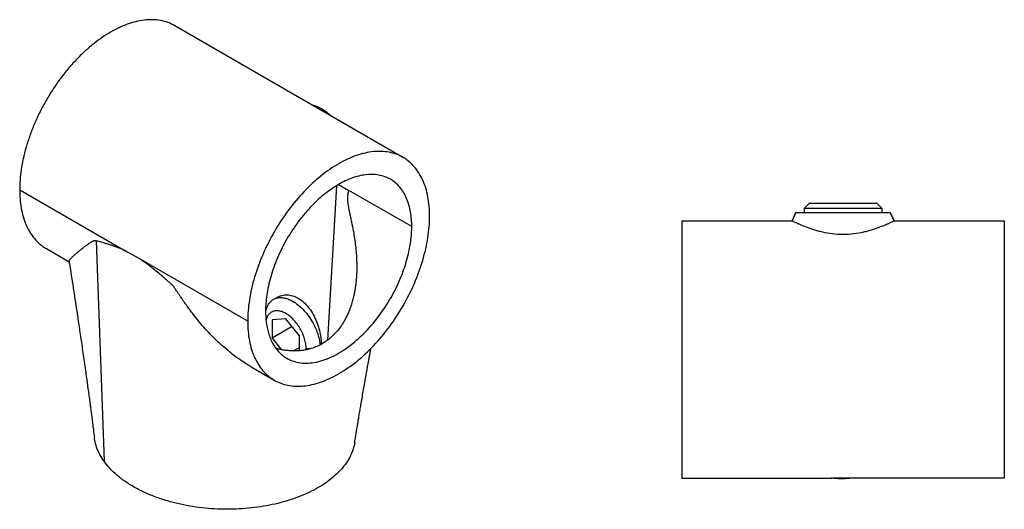
# Model space of a CAD drawing. Units: millimetres. Extents: x 315 to 805, y 343 to 698.
# Drawn here: x 315 to 523, y 343 to 447 of the extents above; entities that cross this region are included whole.
import ezdxf

# ---------------------------------------------------------------- set-up
doc = ezdxf.new("R2010")
doc.units = ezdxf.units.MM

msp = doc.modelspace()

# ---------------------------------------------------------------- linework, layer by layer
at = {"color": 7, "linetype": 'Continuous', "lineweight": 25}
for p, q in [((395.84, 417.47), (347.46, 445.4)), ((382.19, 411.74), (384.38, 410.47)), ((314.51, 410.61), (337.05, 397.6)), ((397.7, 402.78), (384.38, 410.47)), ((481.01, 406.71), (482.07, 407.77)), ((496.39, 407.77), (497.45, 406.71)), ((479.23, 405.77), (478.41, 404.01)), ((478.41, 404.01), (479.23, 405.77)), ((481.01, 405.77), (481.01, 406.71)), ((497.45, 406.71), (497.45, 405.77)), ((500.05, 404.01), (499.23, 405.77)), ((499.23, 405.77), (500.05, 404.01)), ((455.02, 404.01), (478.41, 404.01)), ((500.05, 404.01), (523.44, 404.01)), ((330.71, 399.77), (332.41, 352.98)), ((320.16, 398.12), (325, 395.32)), ((340.35, 395.7), (337.05, 397.6)), ((362.89, 382.69), (340.35, 395.7)), ((369.11, 387.77), (368.37, 387.34)), ((370.98, 383.23), (368.07, 382.97)), ((368.07, 382.97), (368.07, 379.1)), ((373.89, 379.62), (370.98, 383.23)), ((372.33, 381.56), (368.07, 379.1)), ((368.07, 379.1), (370.02, 376.67)), ((373.89, 376.44), (373.89, 379.62)), ((372.57, 376.4), (373.89, 377.16)), ((375.3, 376.87), (375.28, 376.64)), ((363.65, 373.01), (368.54, 370.19)), ((455.02, 349.41), (486.9, 349.41)), ((491.57, 349.41), (486.9, 349.41)), ((523.44, 349.41), (491.57, 349.41))]:
    msp.add_line(p, q, dxfattribs=at)
at = {"color": 8, "linetype": 'Continuous', "lineweight": 25}
for p, q in [((381.76, 411.46), (379.84, 378.72)), ((376.19, 376.87), (375.3, 376.87))]:
    msp.add_line(p, q, dxfattribs=at)
at = {"color": 7, "linetype": 'Continuous', "lineweight": 25}
for points, knots in [([(347.46, 445.4), (346.98, 445.65), (346.01, 446.14), (344.4, 446.55), (342.7, 446.72), (340.94, 446.63), (339.15, 446.3), (337.35, 445.75), (335.57, 445), (333.81, 444.08), (332.05, 442.97), (330.28, 441.67), (328.48, 440.14), (326.68, 438.4), (324.92, 436.46), (323.22, 434.33), (321.62, 432.05), (320.14, 429.65), (318.8, 427.17), (317.63, 424.64), (316.64, 422.11), (315.84, 419.62), (315.23, 417.19), (314.81, 414.87), (314.55, 412.67), (314.52, 411.29), (314.51, 410.61)], [0, 0, 0, 0, 0.043875, 0.087552, 0.130768, 0.173313, 0.214994, 0.255643, 0.29512, 0.33331, 0.371501, 0.410977, 0.451627, 0.493308, 0.535852, 0.579069, 0.622745, 0.666655, 0.710565, 0.754241, 0.797458, 0.840003, 0.881684, 0.922333, 0.961809, 1, 1, 1, 1]), ([(376.51, 428.63), (376.61, 428.61), (377, 428.54), (377.68, 428.27), (378.55, 427.84), (379.41, 427.27), (380.1, 426.75), (380.48, 426.38), (380.59, 426.28)], [0, 0, 0, 0, 0.0795596, 0.294239, 0.5, 0.705761, 0.9204404, 1, 1, 1, 1]), ([(401.49, 404.97), (401.49, 406.43), (401.37, 407.82), (400.88, 410.4), (400.51, 411.59), (399.54, 413.72), (398.94, 414.67), (397.54, 416.29), (396.74, 416.96), (394.95, 417.99), (393.97, 418.35), (391.86, 418.76), (390.75, 418.8), (388.41, 418.57), (387.2, 418.3), (384.72, 417.44), (383.46, 416.85), (380.93, 415.39), (379.67, 414.52), (377.18, 412.52), (375.97, 411.39), (373.64, 408.93), (372.52, 407.59), (370.41, 404.75), (369.44, 403.26), (367.65, 400.16), (366.84, 398.57), (365.44, 395.33), (364.84, 393.69), (363.87, 390.44), (363.5, 388.82), (363.01, 385.67), (362.89, 384.15), (362.89, 382.69)], [0, 0, 0, 0, 0.0625, 0.0625, 0.125, 0.125, 0.1875, 0.1875, 0.25, 0.25, 0.3125, 0.3125, 0.375, 0.375, 0.4375, 0.4375, 0.5, 0.5, 0.5625, 0.5625, 0.625, 0.625, 0.6875, 0.6875, 0.75, 0.75, 0.8125, 0.8125, 0.875, 0.875, 0.9375, 0.9375, 1, 1, 1, 1]), ([(397.7, 402.78), (397.7, 403.84), (397.62, 404.89), (397.26, 406.9), (396.99, 407.86), (396.23, 409.63), (395.75, 410.44), (394.59, 411.81), (393.92, 412.39), (392.4, 413.26), (391.57, 413.56), (389.79, 413.88), (388.85, 413.89), (386.95, 413.66), (385.97, 413.42), (384.05, 412.72), (383.1, 412.27), (381.28, 411.21), (380.33, 410.57), (378.41, 409.05), (377.44, 408.17), (375.53, 406.2), (374.59, 405.1), (372.82, 402.74), (371.98, 401.47), (370.47, 398.85), (369.79, 397.49), (368.63, 394.78), (368.15, 393.42), (367.39, 390.78), (367.12, 389.5), (366.76, 387.07), (366.68, 385.93), (366.68, 384.88)], [0, 0, 0, 0, 0.0625, 0.0625, 0.125, 0.125, 0.1875, 0.1875, 0.25, 0.25, 0.3125, 0.3125, 0.375, 0.375, 0.4375, 0.4375, 0.5, 0.5, 0.5625, 0.5625, 0.625, 0.625, 0.6875, 0.6875, 0.75, 0.75, 0.8125, 0.8125, 0.875, 0.875, 0.9375, 0.9375, 1, 1, 1, 1]), ([(314.51, 410.61), (314.52, 409.95), (314.55, 408.61), (314.81, 406.7), (315.23, 404.86), (315.84, 403.14), (316.64, 401.58), (317.62, 400.2), (318.78, 399.06), (319.64, 398.37), (320.14, 398.13), (320.16, 398.12)], [0, 0, 0, 0, 0.114745, 0.233346, 0.355463, 0.480669, 0.608458, 0.73592, 0.86471, 0.994183, 1, 1, 1, 1]), ([(384.38, 410.47), (384.32, 410.35), (384.21, 410.11), (384.11, 409.68), (384.05, 409.19), (384.04, 408.67), (384.08, 408.11), (384.16, 407.55), (384.26, 406.96), (384.38, 406.3), (384.55, 405.49), (384.74, 404.58), (384.94, 403.64), (385.13, 402.69), (385.35, 401.56), (385.57, 400.22), (385.78, 398.66), (385.93, 397.08), (386.02, 395.5), (386.04, 393.96), (386, 392.61), (385.92, 391.45), (385.81, 390.51), (385.69, 389.62), (385.54, 388.78), (385.34, 387.86), (385.09, 386.87), (384.76, 385.82), (384.39, 384.83), (383.92, 383.76), (383.33, 382.63), (382.59, 381.48), (381.61, 380.24), (380.36, 379.01), (378.94, 378.02), (377.6, 377.34), (376.39, 376.89), (375.24, 376.61), (374.18, 376.45), (373.21, 376.39), (372.21, 376.39), (371.28, 376.47), (370.42, 376.59), (369.66, 376.74), (369.16, 376.87), (368.91, 376.93)], [0, 0, 0, 0, 0.011948, 0.023842, 0.035602, 0.047685, 0.059093, 0.071546, 0.082861, 0.095299, 0.112482, 0.132049, 0.151212, 0.169555, 0.1899, 0.219961, 0.250814, 0.284444, 0.315778, 0.347266, 0.378715, 0.399321, 0.41912, 0.438077, 0.45616, 0.473339, 0.498091, 0.522082, 0.545283, 0.56767, 0.599969, 0.631456, 0.662123, 0.709723, 0.756623, 0.787825, 0.819319, 0.851131, 0.874127, 0.897582, 0.921495, 0.945862, 0.963803, 0.982272, 1, 1, 1, 1]), ([(482.07, 407.77), (482.07, 407.77), (482.07, 407.77), (482.08, 407.77), (482.1, 407.77), (482.13, 407.77), (482.16, 407.77), (482.23, 407.77), (482.37, 407.77), (482.6, 407.77), (482.91, 407.77), (483.39, 407.77), (484.14, 407.77), (485.23, 407.77), (486.47, 407.77), (487.83, 407.77), (489.23, 407.77), (490.64, 407.77), (491.99, 407.77), (493.24, 407.77), (494.33, 407.77), (495.08, 407.77), (495.56, 407.77), (495.86, 407.77), (496.1, 407.77), (496.25, 407.77), (496.34, 407.77), (496.38, 407.77), (496.39, 407.77), (496.39, 407.77)], [0, 0, 0, 0, 0.010446, 0.02087, 0.031283, 0.041696, 0.052121, 0.062567, 0.093839, 0.125112, 0.156384, 0.187657, 0.250127, 0.312596, 0.375066, 0.437535, 0.500004, 0.562474, 0.624943, 0.687412, 0.749882, 0.812351, 0.843622, 0.874896, 0.906167, 0.937441, 0.958308, 0.979132, 1, 1, 1, 1]), ([(479.23, 405.77), (479.23, 405.77), (479.23, 405.77), (479.25, 405.77), (479.28, 405.77), (479.32, 405.77), (479.36, 405.77), (479.46, 405.77), (479.65, 405.77), (479.98, 405.77), (480.4, 405.77), (481.07, 405.77), (482.12, 405.77), (483.64, 405.77), (485.38, 405.77), (487.27, 405.77), (489.23, 405.77), (491.2, 405.77), (493.08, 405.77), (494.82, 405.77), (496.35, 405.77), (497.39, 405.77), (498.07, 405.77), (498.49, 405.77), (498.82, 405.77), (499.02, 405.77), (499.13, 405.77), (499.19, 405.77), (499.23, 405.77), (499.23, 405.77), (499.23, 405.77)], [0, 0, 0, 0, 0.010446, 0.02087, 0.031283, 0.041696, 0.05212, 0.062567, 0.093839, 0.125112, 0.156383, 0.187657, 0.250126, 0.312595, 0.375064, 0.437533, 0.500002, 0.562471, 0.62494, 0.687409, 0.749878, 0.812347, 0.843618, 0.874892, 0.906163, 0.937436, 0.953096, 0.968718, 0.98434, 1, 1, 1, 1]), ([(481.01, 406.71), (481.01, 406.71), (481.05, 406.71), (481.24, 406.71), (481.39, 406.71), (481.79, 406.71), (482.04, 406.71), (482.66, 406.71), (483.02, 406.71), (483.82, 406.71), (484.26, 406.71), (485.2, 406.71), (485.7, 406.71), (486.71, 406.71), (487.23, 406.71), (488.25, 406.71), (488.75, 406.71), (489.72, 406.71), (490.22, 406.71), (491.24, 406.71), (491.75, 406.71), (492.76, 406.71), (493.26, 406.71), (494.2, 406.71), (494.64, 406.71), (495.45, 406.71), (495.8, 406.71), (496.42, 406.71), (496.67, 406.71), (497.08, 406.71), (497.22, 406.71), (497.41, 406.71), (497.45, 406.71), (497.45, 406.71)], [0, 0, 0, 0, 0.0625, 0.0625, 0.125, 0.125, 0.1875, 0.1875, 0.25, 0.25, 0.3125, 0.3125, 0.375, 0.375, 0.4375, 0.4375, 0.5, 0.5, 0.5625, 0.5625, 0.625, 0.625, 0.6875, 0.6875, 0.75, 0.75, 0.8125, 0.8125, 0.875, 0.875, 0.9375, 0.9375, 1, 1, 1, 1]), ([(382.26, 371.58), (383.52, 372.31), (384.78, 373.19), (387.25, 375.19), (388.46, 376.32), (390.79, 378.78), (391.91, 380.12), (394, 382.95), (394.98, 384.44), (396.76, 387.54), (397.56, 389.13), (398.96, 392.36), (399.55, 393.99), (400.51, 397.24), (400.88, 398.85), (401.37, 401.99), (401.49, 403.52), (401.49, 404.97)], [0, 0, 0, 0, 0.125, 0.125, 0.25, 0.25, 0.375, 0.375, 0.5, 0.5, 0.625, 0.625, 0.75, 0.75, 0.875, 0.875, 1, 1, 1, 1]), ([(455.02, 404.01), (455.02, 404.01), (455.02, 403.87), (455.02, 403.24), (455.02, 402.76), (455.02, 401.43), (455.02, 400.58), (455.02, 398.54), (455.02, 397.35), (455.02, 394.68), (455.02, 393.21), (455.02, 390.09), (455.02, 388.44), (455.02, 385.08), (455.02, 383.37), (455.02, 379.99), (455.02, 378.32), (455.02, 375.1), (455.02, 373.43), (455.02, 370.05), (455.02, 368.34), (455.02, 364.98), (455.02, 363.33), (455.02, 360.21), (455.02, 358.74), (455.02, 356.07), (455.02, 354.88), (455.02, 352.84), (455.02, 351.99), (455.02, 350.66), (455.02, 350.18), (455.02, 349.55), (455.02, 349.41), (455.02, 349.41)], [0, 0, 0, 0, 0.0625, 0.0625, 0.125, 0.125, 0.1875, 0.1875, 0.25, 0.25, 0.3125, 0.3125, 0.375, 0.375, 0.4375, 0.4375, 0.5, 0.5, 0.5625, 0.5625, 0.625, 0.625, 0.6875, 0.6875, 0.75, 0.75, 0.8125, 0.8125, 0.875, 0.875, 0.9375, 0.9375, 1, 1, 1, 1]), ([(478.41, 404.01), (478.41, 404.01), (478.42, 404.01), (478.43, 404), (478.45, 403.99), (478.48, 403.98), (478.51, 403.96), (478.56, 403.94), (478.65, 403.9), (478.84, 403.81), (479.17, 403.65), (479.6, 403.46), (480.28, 403.16), (481.14, 402.81), (482.14, 402.44), (482.97, 402.16), (483.87, 401.9), (485.15, 401.58), (486.93, 401.26), (489.22, 401.11), (491.51, 401.25), (493.29, 401.57), (494.58, 401.9), (495.48, 402.16), (496.32, 402.44), (497.32, 402.81), (498.19, 403.16), (498.87, 403.46), (499.3, 403.65), (499.63, 403.81), (499.83, 403.91), (499.95, 403.96), (500.01, 403.99), (500.04, 404.01), (500.05, 404.01), (500.05, 404.01)], [0, 0, 0, 0, 0.008857, 0.017748, 0.026671, 0.035624, 0.044607, 0.053615, 0.062648, 0.093257, 0.124929, 0.1552, 0.187531, 0.249862, 0.281204, 0.312267, 0.343316, 0.374665, 0.437082, 0.499577, 0.562089, 0.624671, 0.656028, 0.687327, 0.71879, 0.750063, 0.812652, 0.844875, 0.875055, 0.90691, 0.937694, 0.953398, 0.969024, 0.984561, 1, 1, 1, 1]), ([(523.44, 404.01), (523.44, 404.01), (523.44, 403.84), (523.44, 403.14), (523.44, 402.62), (523.44, 401.25), (523.44, 400.4), (523.44, 398.42), (523.44, 397.28), (523.44, 394.75), (523.44, 393.37), (523.44, 390.39), (523.44, 388.81), (523.44, 385.51), (523.44, 383.79), (523.44, 380.28), (523.44, 378.5), (523.44, 374.92), (523.44, 373.14), (523.44, 369.63), (523.44, 367.92), (523.44, 364.61), (523.44, 363.03), (523.44, 360.06), (523.44, 358.67), (523.44, 356.14), (523.44, 355.01), (523.44, 353.02), (523.44, 352.17), (523.44, 350.81), (523.44, 350.28), (523.44, 349.59), (523.44, 349.41), (523.44, 349.41)], [0, 0, 0, 0, 0.0625, 0.0625, 0.125, 0.125, 0.1875, 0.1875, 0.25, 0.25, 0.3125, 0.3125, 0.375, 0.375, 0.4375, 0.4375, 0.5, 0.5, 0.5625, 0.5625, 0.625, 0.625, 0.6875, 0.6875, 0.75, 0.75, 0.8125, 0.8125, 0.875, 0.875, 0.9375, 0.9375, 1, 1, 1, 1]), ([(366.68, 384.88), (366.68, 384.13), (366.72, 383.36), (366.92, 381.79), (367.07, 381), (367.53, 379.43), (367.84, 378.66), (368.66, 377.2), (369.16, 376.52), (370.4, 375.32), (371.14, 374.81), (372.85, 374.08), (373.82, 373.85), (375.97, 373.77), (377.14, 373.91), (379.61, 374.62), (380.9, 375.17), (383.48, 376.66), (384.78, 377.6), (387.24, 379.75), (388.42, 380.96), (390.56, 383.52), (391.54, 384.87), (393.24, 387.58), (393.98, 388.93), (395.22, 391.56), (395.73, 392.83), (396.54, 395.23), (396.85, 396.36), (397.31, 398.46), (397.47, 399.43), (397.66, 401.22), (397.7, 402.04), (397.7, 402.78)], [0, 0, 0, 0, 0.0625, 0.0625, 0.125, 0.125, 0.1875, 0.1875, 0.25, 0.25, 0.3125, 0.3125, 0.375, 0.375, 0.4375, 0.4375, 0.5, 0.5, 0.5625, 0.5625, 0.625, 0.625, 0.6875, 0.6875, 0.75, 0.75, 0.8125, 0.8125, 0.875, 0.875, 0.9375, 0.9375, 1, 1, 1, 1]), ([(330.71, 399.77), (330.66, 399.78), (330.56, 399.8), (330.41, 399.79), (330.26, 399.75), (330.09, 399.69), (329.92, 399.61), (329.76, 399.52), (329.61, 399.43), (329.44, 399.32), (329.28, 399.22), (329.16, 399.14), (329.05, 399.06), (328.93, 398.98), (328.8, 398.89), (328.63, 398.77), (328.45, 398.64), (328.29, 398.52), (328.19, 398.44), (328.1, 398.37), (327.98, 398.28), (327.82, 398.16), (327.65, 398.03), (327.49, 397.9), (327.34, 397.79), (327.2, 397.67), (327.02, 397.53), (326.81, 397.35), (326.57, 397.15), (326.25, 396.87), (325.89, 396.55), (325.54, 396.21), (325.27, 395.91), (325.08, 395.67), (324.99, 395.49), (325, 395.42), (325, 395.39)], [0, 0, 0, 0, 0.010218, 0.020845, 0.03201, 0.046496, 0.064101, 0.076818, 0.09177, 0.108958, 0.128378, 0.138077, 0.149355, 0.162212, 0.176645, 0.192651, 0.218698, 0.238077, 0.250803, 0.254673, 0.271652, 0.294651, 0.316699, 0.337797, 0.35795, 0.377157, 0.397699, 0.437472, 0.476053, 0.51345, 0.602157, 0.6869, 0.767742, 0.856254, 0.941516, 1, 1, 1, 1]), ([(337.05, 397.6), (336.98, 397.64), (336.87, 397.68), (336.77, 397.73), (336.7, 397.76), (336.67, 397.77), (336.62, 397.8), (336.6, 397.81), (336.57, 397.82), (336.55, 397.83), (336.54, 397.83), (336.54, 397.84), (336.54, 397.84), (336.53, 397.84), (336.51, 397.85), (336.47, 397.86), (336.46, 397.87), (336.45, 397.88), (336.44, 397.88), (336.44, 397.88), (336.37, 397.91), (336.3, 397.94), (336.1, 398.03), (335.9, 398.11), (335.66, 398.21), (335.55, 398.25), (335.49, 398.27), (335.46, 398.29), (335.44, 398.29), (335.17, 398.4), (334.91, 398.49), (334.51, 398.64), (334.31, 398.71), (334.07, 398.79), (333.95, 398.83), (333.89, 398.85), (333.87, 398.85), (333.85, 398.86), (333.84, 398.86), (333.58, 398.95), (333.33, 399.03), (332.94, 399.14), (332.74, 399.2), (332.5, 399.27), (332.38, 399.31), (332.32, 399.33), (332.3, 399.33), (332.28, 399.34), (332.27, 399.34), (331.78, 399.48), (331.27, 399.62), (330.71, 399.77)], [0, 0, 0, 0, 0.03125, 0.046875, 0.046875, 0.0625, 0.0625, 0.070312, 0.074219, 0.076172, 0.077148, 0.077148, 0.078125, 0.078125, 0.085937, 0.089844, 0.091797, 0.092773, 0.092773, 0.09375, 0.09375, 0.125, 0.125, 0.1875, 0.21875, 0.234375, 0.242187, 0.242187, 0.25, 0.25, 0.375, 0.375, 0.4375, 0.46875, 0.484375, 0.492187, 0.496094, 0.496094, 0.5, 0.5, 0.625, 0.625, 0.6875, 0.71875, 0.734375, 0.742188, 0.746094, 0.746094, 0.75, 0.75, 1, 1, 1, 1]), ([(324.99, 395.38), (325.04, 395.03), (325.24, 393.81), (325.55, 391.77), (325.95, 389.24), (326.33, 386.76), (326.66, 384.59), (326.94, 382.73), (327.17, 381.13), (327.42, 379.47), (327.67, 377.75), (327.93, 375.96), (328.19, 374.14), (328.45, 372.35), (328.66, 370.83), (328.83, 369.61), (328.97, 368.59), (329.12, 367.48), (329.28, 366.3), (329.41, 365.32), (329.51, 364.58), (329.59, 363.95), (329.7, 363.19), (329.82, 362.2), (329.98, 361), (330.16, 359.57), (330.29, 358.55), (330.35, 358.01)], [0, 0, 0, 0, 0.028738, 0.099004, 0.165797, 0.233615, 0.299553, 0.341244, 0.384049, 0.428325, 0.474617, 0.522737, 0.571441, 0.620509, 0.666271, 0.693331, 0.718141, 0.748008, 0.781732, 0.811513, 0.82612, 0.840893, 0.8611, 0.887121, 0.91895, 0.956579, 1, 1, 1, 1]), ([(363.65, 373.01), (363.61, 373.04), (363.19, 373.27), (362.41, 373.76), (361.29, 374.5), (360.17, 375.31), (358.96, 376.25), (357.66, 377.35), (356.27, 378.63), (354.88, 380.01), (353.59, 381.42), (352.41, 382.8), (351.56, 383.86), (350.98, 384.61), (350.66, 385.03), (350.35, 385.46), (350.02, 385.91), (349.64, 386.45), (349.25, 387), (348.91, 387.49), (348.61, 387.95), (348.3, 388.41), (347.97, 388.91), (347.69, 389.33), (347.46, 389.66), (347.29, 389.9), (347.04, 390.23), (346.68, 390.6), (346.21, 390.99), (345.75, 391.39), (345.02, 392.02), (344.05, 392.85), (342.82, 393.86), (341.6, 394.82), (340.77, 395.4), (340.35, 395.7)], [0, 0, 0, 0, 0.004851, 0.045269, 0.086759, 0.129347, 0.173056, 0.227467, 0.284434, 0.344002, 0.40298, 0.454091, 0.505654, 0.522032, 0.538002, 0.551905, 0.568313, 0.587234, 0.609731, 0.627105, 0.639341, 0.657629, 0.675126, 0.69145, 0.701531, 0.710199, 0.717473, 0.73677, 0.75656, 0.775935, 0.794516, 0.848236, 0.897175, 0.948527, 1, 1, 1, 1]), ([(366.71, 384.09), (366.72, 384.31), (366.76, 384.95), (367.05, 385.86), (367.58, 386.76), (368.29, 387.35), (369.08, 387.67), (369.89, 387.76), (370.75, 387.66), (371.62, 387.38), (372.55, 386.92), (373.56, 386.23), (374.64, 385.25), (375.69, 384.02), (376.55, 382.71), (377.22, 381.4), (377.71, 380.18), (378.04, 379), (378.21, 378.16), (378.24, 377.75), (378.24, 377.69)], [0, 0, 0, 0, 0.035073, 0.100964, 0.169594, 0.23968, 0.295857, 0.351278, 0.405247, 0.457175, 0.50661, 0.568777, 0.634667, 0.703298, 0.773384, 0.829561, 0.884982, 0.938951, 0.990879, 1, 1, 1, 1]), ([(369.11, 387.77), (369.45, 387.93), (370.11, 388.25), (371.25, 388.35), (372.43, 388.15), (373.61, 387.63), (374.73, 386.82), (375.75, 385.75), (376.63, 384.47), (377.36, 383.04), (377.92, 381.5), (378.24, 380.2), (378.41, 379.18), (378.5, 378.45), (378.5, 378.02), (378.51, 377.82)], [0, 0, 0, 0, 0.087071, 0.174664, 0.262293, 0.349623, 0.43742, 0.524774, 0.6125, 0.700161, 0.787563, 0.875358, 0.919194, 0.9627, 1, 1, 1, 1]), ([(375.3, 376.87), (375.28, 377.2), (375.25, 377.87), (374.99, 378.96), (374.59, 380.06), (374.05, 381.13), (373.39, 382.14), (372.64, 383.03), (371.83, 383.79), (370.98, 384.37), (370.13, 384.77), (369.32, 384.95), (368.57, 384.92), (367.91, 384.68), (367.37, 384.23), (366.98, 383.64), (366.85, 383.14), (366.79, 382.92)], [0, 0, 0, 0, 0.067489, 0.134978, 0.202466, 0.269955, 0.337444, 0.404933, 0.472421, 0.53991, 0.607399, 0.674888, 0.742377, 0.809865, 0.877354, 0.944843, 1, 1, 1, 1]), ([(362.89, 382.69), (362.89, 381.23), (363.01, 379.85), (363.5, 377.27), (363.87, 376.09), (364.83, 373.95), (365.43, 373), (366.82, 371.39), (367.63, 370.72), (369.41, 369.68), (370.38, 369.32), (372.48, 368.9), (373.59, 368.85), (375.92, 369.08), (377.13, 369.35), (379.6, 370.2), (380.86, 370.77), (382.12, 371.5)], [0, 0, 0, 0, 0.125, 0.125, 0.25, 0.25, 0.375, 0.375, 0.5, 0.5, 0.625, 0.625, 0.75, 0.75, 0.875, 0.875, 1, 1, 1, 1]), ([(385.6, 356.99), (385.66, 357.38), (385.77, 358.08), (385.93, 359.04), (386.06, 359.82), (386.16, 360.42), (386.23, 360.84), (386.28, 361.17), (386.36, 361.67), (386.49, 362.45), (386.68, 363.53), (386.88, 364.73), (387.1, 366.04), (387.35, 367.46), (387.6, 368.88), (387.83, 370.23), (388.05, 371.43), (388.25, 372.55), (388.42, 373.53), (388.58, 374.42), (388.73, 375.24), (388.88, 376.1), (388.99, 376.68), (389.04, 376.97)], [0, 0, 0, 0, 0.058542, 0.107765, 0.147654, 0.178198, 0.199387, 0.213294, 0.227794, 0.274659, 0.331787, 0.390947, 0.45653, 0.528491, 0.603977, 0.670534, 0.728996, 0.783454, 0.836377, 0.87352, 0.914115, 0.958165, 1, 1, 1, 1]), ([(332.41, 352.98), (332.09, 353.47), (331.44, 354.44), (330.81, 355.95), (330.45, 357.14), (330.4, 357.83), (330.38, 358.01)], [0, 0, 0, 0, 0.301606, 0.600864, 0.898029, 1, 1, 1, 1]), ([(385.59, 356.99), (385.5, 356.52), (385.31, 355.54), (384.7, 354.1), (383.87, 352.67), (382.8, 351.3), (381.52, 350), (380.02, 348.77), (378.33, 347.64), (376.46, 346.61), (374.42, 345.68), (372.24, 344.87), (369.93, 344.19), (367.51, 343.63), (365, 343.21), (362.42, 342.93), (359.8, 342.79), (357.15, 342.8), (354.5, 342.95), (351.87, 343.25), (349.27, 343.7), (346.7, 344.31), (344.13, 345.09), (341.6, 346.07), (339.19, 347.24), (337.01, 348.56), (335.14, 349.99), (333.58, 351.46), (332.79, 352.49), (332.41, 352.98)], [0, 0, 0, 0, 0.033784, 0.069325, 0.104747, 0.14007, 0.17532, 0.21052, 0.245691, 0.280855, 0.316037, 0.351257, 0.386537, 0.421903, 0.457376, 0.492981, 0.528743, 0.564689, 0.600846, 0.637244, 0.673911, 0.711129, 0.750551, 0.792158, 0.835186, 0.878522, 0.921036, 0.961701, 1, 1, 1, 1]), ([(491.29, 349.41), (490.89, 349.37), (489.44, 349.23), (487.92, 349.25), (486.81, 349.4), (486.76, 349.41)], [0, 0, 0, 0, 0.262455, 0.965643, 1, 1, 1, 1])]:
    msp.add_open_spline(points, degree=3, knots=knots, dxfattribs=at)
msp.add_open_spline([(382.12, 371.5), (382.17, 371.52), (382.21, 371.55), (382.26, 371.58)], degree=3, dxfattribs=at)

doc.saveas('drawing.dxf')
